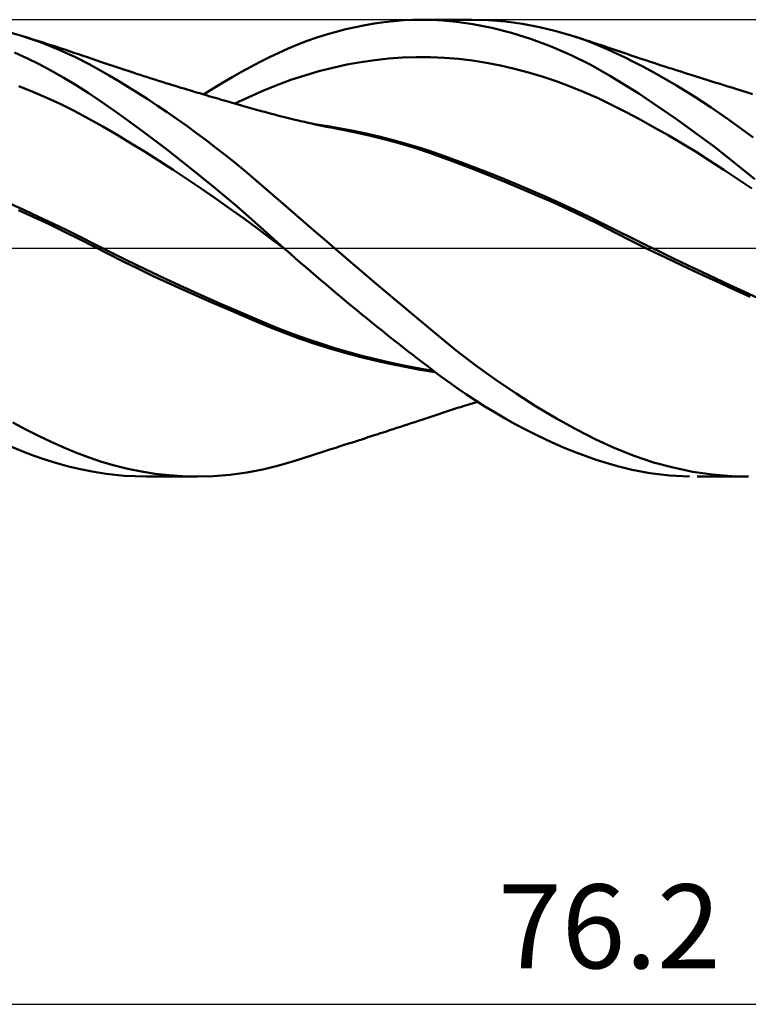
# Model space of a CAD drawing. Units: millimetres. Extents: x -74 to 152, y -44 to 47.
# Drawn here: x 33 to 63, y -32 to 10 of the extents above; entities that cross this region are included whole.
import ezdxf
from ezdxf.enums import TextEntityAlignment as Align

# ---------------------------------------------------------------- set-up
doc = ezdxf.new("R2010")
doc.units = ezdxf.units.MM
doc.header["$LTSCALE"] = 5.35
doc.linetypes.add('LONGDASH_DASH', pattern=[0.85, 0.4, -0.2, 0.05, -0.2])
for name, color, linetype in [('1', 4, 'CONTINUOUS'), ('2', 7, 'CONTINUOUS'), ('4', 2, 'LONGDASH_DASH'), ('CUT', 1, 'CONTINUOUS'), ('SK4', 2, 'LONGDASH_DASH')]:
    doc.layers.add(name, color=color, linetype=linetype)
doc.styles.get("Standard").update_dxf_attribs({"font": 'Monospac821 BT'})

msp = doc.modelspace()

# ---------------------------------------------------------------- linework, layer by layer
at = {"layer": '1', "color": 4, "linetype": 'CONTINUOUS', "lineweight": 50}
for p, q in [((47.761, 9.424), (48.161, 9.468)), ((48.161, 9.468), (48.56, 9.499)), ((48.56, 9.499), (48.958, 9.518)), ((48.958, 9.518), (49.354, 9.525)), ((49.764, 9.518), (49.354, 9.525)), ((49.354, 9.525), (51.406, 9.525)), ((50.206, 9.495), (49.764, 9.518)), ((50.769, 9.442), (50.206, 9.495)), ((51.451, 9.343), (50.769, 9.442)), ((52.112, 9.505), (51.41, 9.525)), ((52.818, 9.448), (52.112, 9.505)), ((53.527, 9.352), (52.818, 9.448)), ((32.593, 8.867), (31.907, 9.063)), ((45.75, 9.023), (46.153, 9.127)), ((46.153, 9.127), (46.555, 9.219)), ((46.555, 9.219), (46.957, 9.299)), ((46.957, 9.299), (47.359, 9.368)), ((47.359, 9.368), (47.761, 9.424)), ((52.245, 9.186), (51.451, 9.343)), ((53.072, 8.974), (52.245, 9.186)), ((54.235, 9.219), (53.527, 9.352)), ((54.929, 9.052), (54.235, 9.219)), ((55.561, 8.868), (54.929, 9.052)), ((33.416, 8.586), (32.593, 8.867)), ((32.727, 8.825), (32.593, 8.867)), ((32.917, 8.766), (32.727, 8.825)), ((33.107, 8.706), (32.917, 8.766)), ((33.297, 8.646), (33.107, 8.706)), ((33.487, 8.585), (33.297, 8.646)), ((44.149, 8.489), (44.548, 8.641)), ((44.548, 8.641), (44.948, 8.78)), ((44.948, 8.78), (45.348, 8.908)), ((45.348, 8.908), (45.75, 9.023)), ((53.899, 8.713), (53.072, 8.974)), ((54.728, 8.403), (53.899, 8.713)), ((56.154, 8.665), (55.561, 8.868)), ((55.746, 8.808), (55.561, 8.867)), ((55.931, 8.749), (55.746, 8.808)), ((56.116, 8.689), (55.931, 8.749)), ((56.302, 8.628), (56.116, 8.689)), ((56.665, 8.467), (56.154, 8.665)), ((56.487, 8.567), (56.302, 8.628)), ((34.204, 8.27), (33.416, 8.586)), ((33.677, 8.524), (33.487, 8.585)), ((33.867, 8.463), (33.677, 8.524)), ((34.057, 8.401), (33.867, 8.463)), ((34.247, 8.339), (34.057, 8.401)), ((34.884, 7.958), (34.204, 8.27)), ((34.437, 8.277), (34.247, 8.339)), ((34.627, 8.214), (34.437, 8.277)), ((34.817, 8.15), (34.627, 8.214)), ((43.358, 8.15), (43.752, 8.325)), ((43.752, 8.325), (44.149, 8.489)), ((55.554, 8.045), (54.728, 8.403)), ((56.672, 8.506), (56.487, 8.567)), ((57.09, 8.285), (56.665, 8.467)), ((56.857, 8.444), (56.672, 8.506)), ((57.043, 8.381), (56.857, 8.444)), ((57.205, 8.326), (57.043, 8.381)), ((57.448, 8.122), (57.09, 8.285)), ((57.374, 8.268), (57.205, 8.326)), ((57.544, 8.21), (57.374, 8.268)), ((57.714, 8.153), (57.544, 8.21)), ((32.858, 7.918), (32.342, 8.154)), ((33.373, 7.665), (32.858, 7.918)), ((35.007, 8.087), (34.817, 8.15)), ((35.448, 7.671), (34.884, 7.958)), ((35.197, 8.023), (35.007, 8.087)), ((35.387, 7.958), (35.197, 8.023)), ((35.577, 7.893), (35.387, 7.958)), ((35.767, 7.828), (35.577, 7.893)), ((35.924, 7.774), (35.767, 7.828)), ((42.588, 7.771), (42.972, 7.965)), ((42.972, 7.965), (43.358, 8.15)), ((46.778, 7.756), (47.361, 7.841)), ((47.361, 7.841), (47.943, 7.906)), ((47.943, 7.906), (48.526, 7.948)), ((48.526, 7.948), (49.109, 7.969)), ((49.691, 7.967), (49.109, 7.969)), ((50.274, 7.94), (49.691, 7.967)), ((50.857, 7.891), (50.274, 7.94)), ((51.439, 7.819), (50.857, 7.891)), ((52.022, 7.726), (51.439, 7.819)), ((56.376, 7.637), (55.554, 8.045)), ((57.802, 7.952), (57.448, 8.122)), ((57.883, 8.096), (57.714, 8.153)), ((58.157, 7.775), (57.802, 7.952)), ((58.053, 8.039), (57.883, 8.096)), ((58.223, 7.982), (58.053, 8.039)), ((58.393, 7.926), (58.223, 7.982)), ((58.562, 7.869), (58.393, 7.926)), ((58.708, 7.821), (58.562, 7.869)), ((58.854, 7.773), (58.708, 7.821)), ((33.886, 7.394), (33.373, 7.665)), ((34.398, 7.106), (33.886, 7.394)), ((35.892, 7.427), (35.448, 7.671)), ((36.29, 7.199), (35.892, 7.427)), ((36.094, 7.716), (35.924, 7.774)), ((36.264, 7.658), (36.094, 7.716)), ((36.435, 7.6), (36.264, 7.658)), ((36.605, 7.543), (36.435, 7.6)), ((36.775, 7.487), (36.605, 7.543)), ((36.946, 7.43), (36.775, 7.487)), ((37.116, 7.374), (36.946, 7.43)), ((41.807, 7.35), (42.199, 7.565)), ((42.199, 7.565), (42.588, 7.771)), ((45.03, 7.374), (45.613, 7.523)), ((45.613, 7.523), (46.195, 7.65)), ((46.195, 7.65), (46.778, 7.756)), ((52.605, 7.613), (52.022, 7.726)), ((53.187, 7.479), (52.605, 7.613)), ((53.77, 7.326), (53.187, 7.479)), ((57.201, 7.174), (56.376, 7.637)), ((58.514, 7.59), (58.157, 7.775)), ((58.873, 7.398), (58.514, 7.59)), ((59.007, 7.723), (58.854, 7.773)), ((59.232, 7.199), (58.873, 7.398)), ((59.161, 7.672), (59.007, 7.723)), ((59.314, 7.622), (59.161, 7.672)), ((59.468, 7.573), (59.314, 7.622)), ((59.621, 7.523), (59.468, 7.573)), ((59.775, 7.473), (59.621, 7.523)), ((59.928, 7.424), (59.775, 7.473)), ((60.082, 7.375), (59.928, 7.424)), ((34.907, 6.801), (34.398, 7.106)), ((36.689, 6.963), (36.29, 7.199)), ((37.286, 7.318), (37.116, 7.374)), ((37.433, 7.271), (37.286, 7.318)), ((37.58, 7.223), (37.433, 7.271)), ((37.733, 7.174), (37.58, 7.223)), ((37.887, 7.125), (37.733, 7.174)), ((38.04, 7.076), (37.887, 7.125)), ((38.193, 7.028), (38.04, 7.076)), ((38.346, 6.979), (38.193, 7.028)), ((38.499, 6.931), (38.346, 6.979)), ((41.019, 6.894), (41.414, 7.126)), ((41.414, 7.126), (41.807, 7.35)), ((43.282, 6.796), (43.865, 7.012)), ((43.865, 7.012), (44.447, 7.204)), ((44.447, 7.204), (45.03, 7.374)), ((54.352, 7.152), (53.77, 7.326)), ((54.935, 6.957), (54.352, 7.152)), ((58.371, 6.449), (57.201, 7.174)), ((59.591, 6.994), (59.232, 7.199)), ((59.951, 6.781), (59.591, 6.994)), ((60.317, 7.3), (60.082, 7.375)), ((60.551, 7.225), (60.317, 7.3)), ((60.682, 7.183), (60.551, 7.225)), ((60.814, 7.142), (60.682, 7.183)), ((60.945, 7.1), (60.814, 7.142)), ((61.076, 7.059), (60.945, 7.1)), ((61.208, 7.018), (61.076, 7.059)), ((61.339, 6.977), (61.208, 7.018)), ((33.101, 6.523), (32.516, 6.755)), ((35.413, 6.479), (34.907, 6.801)), ((37.091, 6.718), (36.689, 6.963)), ((37.495, 6.465), (37.091, 6.718)), ((38.653, 6.884), (38.499, 6.931)), ((38.806, 6.836), (38.653, 6.884)), ((38.924, 6.8), (38.806, 6.836)), ((39.043, 6.763), (38.924, 6.8)), ((39.161, 6.727), (39.043, 6.763)), ((39.279, 6.691), (39.161, 6.727)), ((39.41, 6.651), (39.279, 6.691)), ((39.541, 6.612), (39.41, 6.651)), ((39.672, 6.572), (39.541, 6.612)), ((39.802, 6.533), (39.672, 6.572)), ((40.226, 6.407), (40.623, 6.655)), ((40.623, 6.655), (41.019, 6.894)), ((42.699, 6.556), (43.282, 6.796)), ((55.518, 6.742), (54.935, 6.957)), ((56.1, 6.506), (55.518, 6.742)), ((60.312, 6.562), (59.951, 6.781)), ((61.47, 6.936), (61.339, 6.977)), ((61.602, 6.895), (61.47, 6.936)), ((61.764, 6.844), (61.602, 6.895)), ((61.927, 6.794), (61.764, 6.844)), ((62.09, 6.743), (61.927, 6.794)), ((62.252, 6.693), (62.09, 6.743)), ((62.47, 6.626), (62.252, 6.693)), ((62.687, 6.559), (62.47, 6.626)), ((33.687, 6.273), (33.101, 6.523)), ((34.272, 6.002), (33.687, 6.273)), ((35.965, 6.106), (35.413, 6.479)), ((37.899, 6.205), (37.495, 6.465)), ((38.305, 5.937), (37.899, 6.205)), ((39.933, 6.494), (39.802, 6.533)), ((40.064, 6.455), (39.933, 6.494)), ((40.195, 6.416), (40.064, 6.455)), ((40.326, 6.377), (40.195, 6.416)), ((40.489, 6.329), (40.326, 6.377)), ((40.652, 6.281), (40.489, 6.329)), ((40.815, 6.234), (40.652, 6.281)), ((40.978, 6.187), (40.815, 6.234)), ((41.195, 6.124), (40.978, 6.187)), ((41.534, 6.027), (42.117, 6.299)), ((42.117, 6.299), (42.699, 6.556)), ((56.683, 6.247), (56.1, 6.506)), ((57.266, 5.965), (56.683, 6.247)), ((59.95, 5.383), (58.371, 6.449)), ((60.674, 6.335), (60.312, 6.562)), ((61.036, 6.102), (60.674, 6.335)), ((62.904, 6.493), (62.687, 6.559)), ((63.122, 6.426), (62.904, 6.493)), ((34.858, 5.711), (34.272, 6.002)), ((36.701, 5.59), (35.965, 6.106)), ((38.711, 5.663), (38.305, 5.937)), ((41.412, 6.062), (41.195, 6.124)), ((41.629, 6), (41.412, 6.062)), ((41.846, 5.938), (41.629, 6)), ((42.043, 5.883), (41.846, 5.938)), ((42.241, 5.827), (42.043, 5.883)), ((42.438, 5.772), (42.241, 5.827)), ((42.636, 5.718), (42.438, 5.772)), ((57.848, 5.667), (57.266, 5.965)), ((61.398, 5.862), (61.036, 6.102)), ((61.759, 5.616), (61.398, 5.862)), ((35.443, 5.398), (34.858, 5.711)), ((36.029, 5.066), (35.443, 5.398)), ((37.623, 4.92), (36.701, 5.59)), ((39.116, 5.382), (38.711, 5.663)), ((39.52, 5.094), (39.116, 5.382)), ((42.818, 5.668), (42.636, 5.718)), ((43.001, 5.618), (42.818, 5.668)), ((43.183, 5.569), (43.001, 5.618)), ((43.366, 5.522), (43.183, 5.569)), ((43.48, 5.492), (43.366, 5.522)), ((43.593, 5.463), (43.48, 5.492)), ((43.707, 5.435), (43.593, 5.463)), ((43.821, 5.407), (43.707, 5.435)), ((43.935, 5.379), (43.821, 5.407)), ((44.049, 5.352), (43.935, 5.379)), ((44.163, 5.325), (44.049, 5.352)), ((58.431, 5.358), (57.848, 5.667)), ((59.014, 5.037), (58.431, 5.358)), ((61.586, 4.18), (59.95, 5.383)), ((62.12, 5.364), (61.759, 5.616)), ((62.478, 5.105), (62.12, 5.364)), ((36.614, 4.722), (36.029, 5.066)), ((39.925, 4.8), (39.52, 5.094)), ((44.277, 5.298), (44.163, 5.325)), ((44.429, 5.263), (44.277, 5.298)), ((44.581, 5.228), (44.429, 5.263)), ((44.733, 5.195), (44.581, 5.228)), ((44.885, 5.161), (44.733, 5.195)), ((45.404, 5.085), (44.868, 5.165)), ((45.018, 5.133), (44.885, 5.161)), ((45.151, 5.105), (45.018, 5.133)), ((45.284, 5.077), (45.151, 5.105)), ((45.416, 5.05), (45.284, 5.077)), ((45.94, 4.994), (45.404, 5.085)), ((45.549, 5.024), (45.416, 5.05)), ((45.682, 4.997), (45.549, 5.024)), ((45.815, 4.972), (45.682, 4.997)), ((45.948, 4.946), (45.815, 4.972)), ((46.475, 4.891), (45.94, 4.994)), ((46.565, 4.823), (45.948, 4.946)), ((59.596, 4.705), (59.014, 5.037)), ((62.82, 4.852), (62.478, 5.105)), ((37.2, 4.37), (36.614, 4.722)), ((38.623, 4.167), (37.623, 4.92)), ((40.33, 4.498), (39.925, 4.8)), ((47.011, 4.778), (46.475, 4.891)), ((47.183, 4.684), (46.565, 4.823)), ((47.547, 4.653), (47.011, 4.778)), ((47.803, 4.53), (47.183, 4.684)), ((48.082, 4.517), (47.547, 4.653)), ((48.421, 4.361), (47.803, 4.53)), ((48.67, 4.354), (48.082, 4.517)), ((60.179, 4.362), (59.596, 4.705)), ((63.14, 4.61), (62.82, 4.852)), ((37.785, 4.009), (37.2, 4.37)), ((39.627, 3.382), (38.623, 4.167)), ((40.734, 4.189), (40.33, 4.498)), ((41.138, 3.873), (40.734, 4.189)), ((49.035, 4.177), (48.421, 4.361)), ((49.257, 4.176), (48.67, 4.354)), ((49.645, 3.975), (49.035, 4.177)), ((49.844, 3.984), (49.257, 4.176)), ((60.762, 4.009), (60.179, 4.362)), ((63.218, 2.871), (61.586, 4.18)), ((38.371, 3.641), (37.785, 4.009)), ((41.54, 3.551), (41.138, 3.873)), ((50.258, 3.755), (49.645, 3.975)), ((50.431, 3.778), (49.844, 3.984)), ((50.903, 3.513), (50.258, 3.755)), ((51.018, 3.563), (50.431, 3.778)), ((61.344, 3.645), (60.762, 4.009)), ((38.956, 3.264), (38.371, 3.641)), ((40.629, 2.57), (39.627, 3.382)), ((41.941, 3.222), (41.54, 3.551)), ((51.551, 3.263), (50.903, 3.513)), ((51.606, 3.341), (51.018, 3.563)), ((52.193, 3.112), (51.606, 3.341)), ((61.927, 3.27), (61.344, 3.645)), ((39.541, 2.88), (38.956, 3.264)), ((40.127, 2.486), (39.541, 2.88)), ((42.34, 2.888), (41.941, 3.222)), ((42.736, 2.547), (42.34, 2.888)), ((52.204, 3.004), (51.551, 3.263)), ((52.78, 2.875), (52.193, 3.112)), ((52.86, 2.738), (52.204, 3.004)), ((53.368, 2.632), (52.78, 2.875)), ((62.51, 2.883), (61.927, 3.27)), ((63.092, 2.483), (62.51, 2.883)), ((40.712, 2.084), (40.127, 2.486)), ((41.622, 1.732), (40.629, 2.57)), ((43.134, 2.201), (42.736, 2.547)), ((53.514, 2.465), (52.86, 2.738)), ((53.955, 2.382), (53.368, 2.632)), ((54.166, 2.185), (53.514, 2.465)), ((41.298, 1.673), (40.712, 2.084)), ((43.54, 1.846), (43.134, 2.201)), ((54.542, 2.125), (53.955, 2.382)), ((54.818, 1.897), (54.166, 2.185)), ((55.129, 1.86), (54.542, 2.125)), ((32.757, 1.585), (32.169, 1.854)), ((41.883, 1.252), (41.298, 1.673)), ((42.604, 0.871), (41.622, 1.732)), ((43.959, 1.481), (43.54, 1.846)), ((55.469, 1.599), (54.818, 1.897)), ((55.716, 1.588), (55.129, 1.86)), ((33.143, 1.296), (32.504, 1.59)), ((33.346, 1.312), (32.757, 1.585)), ((33.784, 0.995), (33.143, 1.296)), ((33.934, 1.032), (33.346, 1.312)), ((42.469, 0.821), (41.883, 1.252)), ((44.386, 1.112), (43.959, 1.481)), ((56.118, 1.29), (55.469, 1.599)), ((56.303, 1.308), (55.716, 1.588)), ((56.763, 0.972), (56.118, 1.29)), ((56.891, 1.02), (56.303, 1.308)), ((34.423, 0.686), (33.784, 0.995)), ((34.522, 0.747), (33.934, 1.032)), ((43.054, 0.381), (42.469, 0.821)), ((43.577, 0), (42.604, 0.871)), ((44.816, 0.742), (44.386, 1.112)), ((57.4, 0.645), (56.763, 0.972)), ((57.478, 0.725), (56.891, 1.02)), ((35.056, 0.371), (34.423, 0.686)), ((35.11, 0.456), (34.522, 0.747)), ((35.698, 0.158), (35.11, 0.456)), ((45.249, 0.371), (44.816, 0.742)), ((58.088, 0.296), (57.4, 0.645)), ((58.065, 0.432), (57.478, 0.725)), ((58.652, 0.142), (58.065, 0.432)), ((35.669, 0.056), (35.056, 0.371)), ((36.267, -0.253), (35.669, 0.056)), ((36.287, -0.14), (35.698, 0.158)), ((43.64, -0.056), (43.054, 0.381)), ((43.587, -0.009), (43.577, 0)), ((45.683, 0), (45.249, 0.371)), ((46.549, -0.737), (45.683, 0)), ((58.784, -0.05), (58.088, 0.296)), ((59.24, -0.145), (58.652, 0.142)), ((36.873, -0.557), (36.267, -0.253)), ((36.875, -0.433), (36.287, -0.14)), ((43.598, -0.019), (43.587, -0.009)), ((43.608, -0.028), (43.598, -0.019)), ((43.619, -0.037), (43.608, -0.028)), ((43.629, -0.046), (43.619, -0.037)), ((43.64, -0.056), (43.629, -0.046)), ((43.85, -0.241), (43.64, -0.056)), ((44.061, -0.426), (43.85, -0.241)), ((59.484, -0.389), (58.784, -0.05)), ((59.827, -0.429), (59.24, -0.145)), ((60.186, -0.723), (59.484, -0.389)), ((37.482, -0.855), (36.873, -0.557)), ((37.463, -0.721), (36.875, -0.433)), ((38.052, -1.003), (37.463, -0.721)), ((44.272, -0.611), (44.061, -0.426)), ((44.484, -0.794), (44.272, -0.611)), ((44.696, -0.977), (44.484, -0.794)), ((47.414, -1.469), (46.549, -0.737)), ((60.414, -0.71), (59.827, -0.429)), ((60.891, -1.053), (60.186, -0.723)), ((61.002, -0.989), (60.414, -0.71)), ((38.095, -1.147), (37.482, -0.855)), ((38.64, -1.281), (38.052, -1.003)), ((38.709, -1.432), (38.095, -1.147)), ((44.909, -1.159), (44.696, -0.977)), ((45.121, -1.34), (44.909, -1.159)), ((61.602, -1.383), (60.891, -1.053)), ((61.589, -1.265), (61.002, -0.989)), ((39.228, -1.554), (38.64, -1.281)), ((39.322, -1.71), (38.709, -1.432)), ((39.817, -1.822), (39.228, -1.554)), ((45.334, -1.521), (45.121, -1.34)), ((45.548, -1.701), (45.334, -1.521)), ((48.275, -2.195), (47.414, -1.469)), ((62.176, -1.539), (61.589, -1.265)), ((62.314, -1.71), (61.602, -1.383)), ((62.763, -1.812), (62.176, -1.539)), ((39.941, -1.986), (39.322, -1.71)), ((40.405, -2.086), (39.817, -1.822)), ((40.564, -2.26), (39.941, -1.986)), ((45.761, -1.88), (45.548, -1.701)), ((45.975, -2.058), (45.761, -1.88)), ((63.021, -2.033), (62.314, -1.71)), ((63.35, -2.082), (62.763, -1.812)), ((40.993, -2.346), (40.405, -2.086)), ((41.188, -2.53), (40.564, -2.26)), ((41.581, -2.602), (40.993, -2.346)), ((46.188, -2.235), (45.975, -2.058)), ((46.402, -2.412), (46.188, -2.235)), ((46.616, -2.587), (46.402, -2.412)), ((49.125, -2.91), (48.275, -2.195)), ((41.809, -2.796), (41.188, -2.53)), ((42.169, -2.855), (41.581, -2.602)), ((42.424, -3.057), (41.809, -2.796)), ((42.757, -3.103), (42.169, -2.855)), ((46.829, -2.761), (46.616, -2.587)), ((47.043, -2.935), (46.829, -2.761)), ((43.02, -3.307), (42.424, -3.057)), ((43.346, -3.343), (42.757, -3.103)), ((47.256, -3.108), (47.043, -2.935)), ((47.47, -3.28), (47.256, -3.108)), ((47.683, -3.451), (47.47, -3.28)), ((49.946, -3.6), (49.125, -2.91)), ((43.631, -3.549), (43.02, -3.307)), ((43.934, -3.569), (43.346, -3.343)), ((44.247, -3.775), (43.631, -3.549)), ((44.522, -3.781), (43.934, -3.569)), ((47.896, -3.621), (47.683, -3.451)), ((48.109, -3.79), (47.896, -3.621)), ((50.757, -4.261), (49.946, -3.6)), ((44.866, -3.985), (44.247, -3.775)), ((45.111, -3.979), (44.522, -3.781)), ((45.488, -4.18), (44.866, -3.985)), ((45.699, -4.165), (45.111, -3.979)), ((48.321, -3.957), (48.109, -3.79)), ((48.533, -4.124), (48.321, -3.957)), ((46.11, -4.36), (45.488, -4.18)), ((46.288, -4.338), (45.699, -4.165)), ((46.737, -4.527), (46.11, -4.36)), ((46.876, -4.499), (46.288, -4.338)), ((47.464, -4.647), (46.876, -4.499)), ((48.745, -4.29), (48.533, -4.124)), ((48.956, -4.454), (48.745, -4.29)), ((49.166, -4.617), (48.956, -4.454)), ((51.581, -4.893), (50.757, -4.261)), ((47.369, -4.682), (46.737, -4.527)), ((48.004, -4.825), (47.369, -4.682)), ((48.052, -4.784), (47.464, -4.647)), ((48.636, -4.953), (48.004, -4.825)), ((48.64, -4.909), (48.052, -4.784)), ((49.228, -5.022), (48.64, -4.909)), ((49.376, -4.779), (49.166, -4.617)), ((49.586, -4.939), (49.376, -4.779)), ((52.415, -5.495), (51.581, -4.893)), ((49.263, -5.067), (48.636, -4.953)), ((49.817, -5.121), (49.228, -5.022)), ((49.875, -5.165), (49.263, -5.067)), ((49.795, -5.098), (49.586, -4.939)), ((50.01, -5.261), (49.795, -5.098)), ((50.256, -5.444), (50.01, -5.261)), ((50.534, -5.646), (50.256, -5.444)), ((50.844, -5.865), (50.534, -5.646)), ((53.256, -6.065), (52.415, -5.495)), ((51.184, -6.098), (50.844, -5.865)), ((51.556, -6.344), (51.184, -6.098)), ((54.098, -6.601), (53.256, -6.065)), ((51.098, -6.575), (51.284, -6.517)), ((51.284, -6.517), (51.468, -6.461)), ((51.468, -6.461), (51.651, -6.405)), ((51.958, -6.599), (51.556, -6.344)), ((49.703, -7.028), (49.867, -6.973)), ((49.867, -6.973), (50.031, -6.919)), ((50.031, -6.919), (50.195, -6.864)), ((50.195, -6.864), (50.359, -6.811)), ((50.359, -6.811), (50.523, -6.757)), ((50.523, -6.757), (50.694, -6.702)), ((50.694, -6.702), (50.818, -6.663)), ((50.818, -6.663), (50.934, -6.626)), ((50.934, -6.626), (51.098, -6.575)), ((52.379, -6.855), (51.958, -6.599)), ((52.801, -7.101), (52.379, -6.855)), ((54.939, -7.099), (54.098, -6.601)), ((32.805, -7.557), (32.272, -7.273)), ((48.584, -7.397), (48.734, -7.348)), ((48.734, -7.348), (48.883, -7.299)), ((48.883, -7.299), (49.033, -7.249)), ((49.033, -7.249), (49.193, -7.197)), ((49.193, -7.197), (49.372, -7.138)), ((49.372, -7.138), (49.539, -7.082)), ((49.539, -7.082), (49.703, -7.028)), ((53.223, -7.336), (52.801, -7.101)), ((53.646, -7.56), (53.223, -7.336)), ((55.772, -7.559), (54.939, -7.099)), ((33.337, -7.826), (32.805, -7.557)), ((47.337, -7.803), (47.466, -7.762)), ((47.466, -7.762), (47.593, -7.72)), ((47.593, -7.72), (47.721, -7.679)), ((47.721, -7.679), (47.848, -7.637)), ((47.848, -7.637), (47.982, -7.594)), ((47.982, -7.594), (48.135, -7.544)), ((48.135, -7.544), (48.285, -7.495)), ((48.285, -7.495), (48.434, -7.446)), ((48.434, -7.446), (48.584, -7.397)), ((54.069, -7.774), (53.646, -7.56)), ((54.492, -7.977), (54.069, -7.774)), ((56.591, -7.976), (55.772, -7.559)), ((33.869, -8.078), (33.337, -7.826)), ((34.4, -8.312), (33.869, -8.078)), ((45.916, -8.262), (46.091, -8.206)), ((46.091, -8.206), (46.266, -8.149)), ((46.266, -8.149), (46.431, -8.096)), ((46.431, -8.096), (46.56, -8.055)), ((46.56, -8.055), (46.69, -8.013)), ((46.69, -8.013), (46.819, -7.971)), ((46.819, -7.971), (46.949, -7.929)), ((46.949, -7.929), (47.078, -7.887)), ((47.078, -7.887), (47.208, -7.845)), ((47.208, -7.845), (47.337, -7.803)), ((54.915, -8.169), (54.492, -7.977)), ((55.338, -8.35), (54.915, -8.169)), ((57.383, -8.343), (56.591, -7.976)), ((32.616, -8.451), (32.118, -8.247)), ((33.113, -8.638), (32.616, -8.451)), ((34.927, -8.529), (34.4, -8.312)), ((35.45, -8.726), (34.927, -8.529)), ((44.683, -8.658), (44.899, -8.588)), ((44.899, -8.588), (45.111, -8.52)), ((45.111, -8.52), (45.323, -8.452)), ((45.323, -8.452), (45.535, -8.384)), ((45.535, -8.384), (45.741, -8.318)), ((45.741, -8.318), (45.916, -8.262)), ((55.759, -8.52), (55.338, -8.35)), ((56.178, -8.678), (55.759, -8.52)), ((58.185, -8.663), (57.383, -8.343)), ((33.609, -8.809), (33.113, -8.638)), ((34.104, -8.962), (33.609, -8.809)), ((34.597, -9.099), (34.104, -8.962)), ((35.973, -8.904), (35.45, -8.726)), ((36.51, -9.063), (35.973, -8.904)), ((43.36, -9.066), (44.032, -8.866)), ((44.032, -8.866), (44.249, -8.797)), ((44.249, -8.797), (44.466, -8.727)), ((44.466, -8.727), (44.683, -8.658)), ((56.596, -8.823), (56.178, -8.678)), ((57.01, -8.956), (56.596, -8.823)), ((57.491, -9.094), (57.01, -8.956)), ((58.995, -8.932), (58.185, -8.663)), ((59.812, -9.151), (58.995, -8.932)), ((35.087, -9.217), (34.597, -9.099)), ((35.574, -9.317), (35.087, -9.217)), ((36.155, -9.412), (35.574, -9.317)), ((36.914, -9.492), (36.155, -9.412)), ((37.068, -9.201), (36.51, -9.063)), ((37.633, -9.316), (37.068, -9.201)), ((38.203, -9.406), (37.633, -9.316)), ((38.776, -9.47), (38.203, -9.406)), ((41.331, -9.454), (42.025, -9.36)), ((42.025, -9.36), (42.697, -9.231)), ((42.697, -9.231), (43.36, -9.066)), ((58.101, -9.241), (57.491, -9.094)), ((58.835, -9.375), (58.101, -9.241)), ((59.661, -9.474), (58.835, -9.375)), ((60.633, -9.32), (59.812, -9.151)), ((61.452, -9.439), (60.633, -9.32)), ((62.245, -9.506), (61.452, -9.439)), ((37.836, -9.525), (36.914, -9.492)), ((39.976, -9.525), (37.835, -9.525)), ((39.35, -9.51), (38.776, -9.47)), ((39.924, -9.525), (39.35, -9.51)), ((39.924, -9.525), (40.63, -9.509)), ((40.63, -9.509), (41.331, -9.454)), ((60.496, -9.521), (59.661, -9.474)), ((62.94, -9.525), (60.811, -9.525)), ((62.948, -9.525), (62.245, -9.506))]:
    msp.add_line(p, q, dxfattribs=at)
at = {"layer": '2', "color": 7, "linetype": 'CONTINUOUS', "lineweight": 25}
msp.add_line((19.05, -31.525), (95.25, -31.525), dxfattribs=at)
at = {"layer": '4', "color": 2, "linetype": 'LONGDASH_DASH', "lineweight": 25}
msp.add_line((0, 0), (95.25, 0), dxfattribs=at)
at = {"layer": 'CUT', "color": 1, "linetype": 'CONTINUOUS', "lineweight": 25}
for p, q in [((95.25, 9.525), (19.05, 9.525)), ((19.05, 0), (95.25, 0))]:
    msp.add_line(p, q, dxfattribs=at)
at = {"layer": 'SK4', "color": 2, "linetype": 'LONGDASH_DASH', "lineweight": 25}
msp.add_line((-63.15, 0), (101.25, 0), dxfattribs=at)

# ---------------------------------------------------------------- texts
at = {"layer": '2', "color": 7, "linetype": 'CONTINUOUS', "lineweight": 25}
msp.add_text('76.2', height=3.5, dxfattribs=at).set_placement((57.15, -30.025), align=Align.CENTER)

doc.saveas('drawing.dxf')
